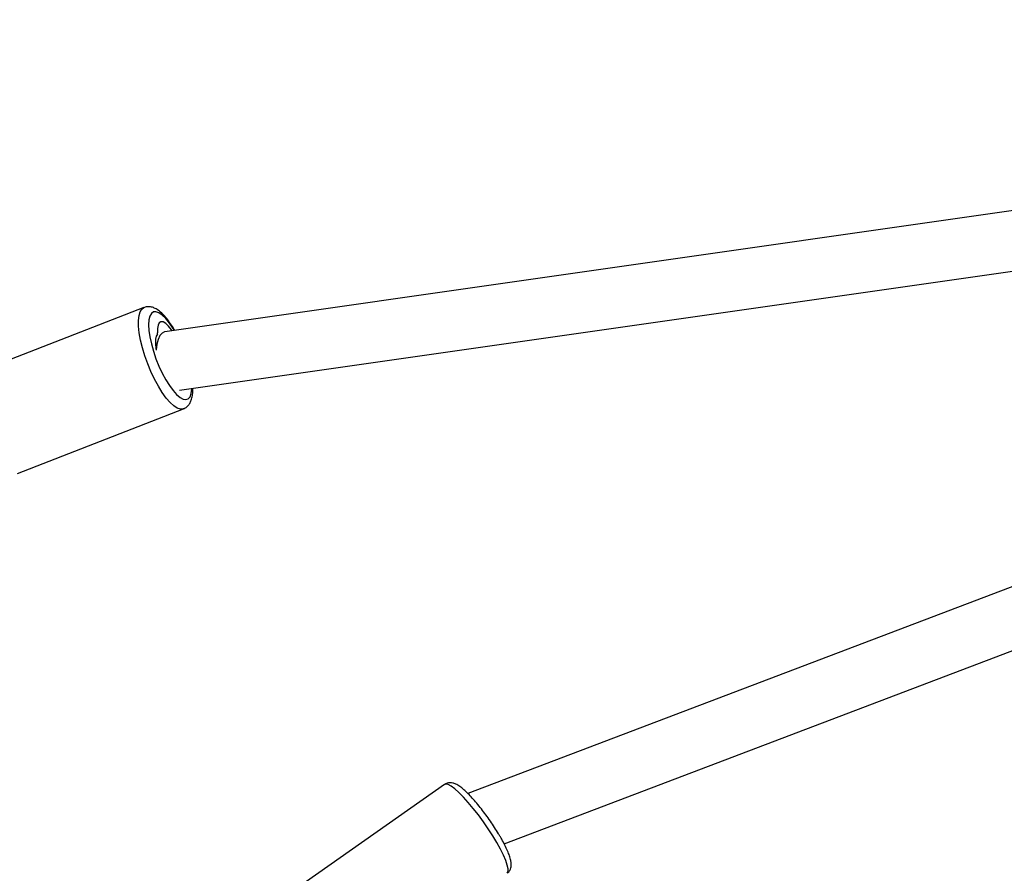
# Model space of a CAD drawing. Units: millimetres. Extents: x -516 to 3976, y 88 to 1613.
# Drawn here: x 436 to 463, y 426 to 449 of the extents above; entities that cross this region are included whole.
import ezdxf

# ---------------------------------------------------------------- set-up
doc = ezdxf.new("R2010")
doc.units = ezdxf.units.MM
doc.header["$LTSCALE"] = 45
doc.layers.add('VP-EQ', color=7, linetype='Continuous', true_color=0x8a3492)
doc.layers.add('VP-HIC', color=6, linetype='Continuous')

# ---------------------------------------------------------------- blocks, each defined once
blk = doc.blocks.new('RB1247_')
at = {"color": 0, "linetype": 'Continuous', "lineweight": 25}
for p, q in [((307.296, -608.397), (305.573, -603.967)), ((302.87, -605.018), (304.594, -609.449)), ((309.897, -631.663), (306.651, -608.958)), ((305.09, -609.344), (308.305, -631.828)), ((294.576, -616.421), (291.75, -612.405)), ((301.503, -635.908), (294.336, -617.039)), ((292.993, -618.009), (299.99, -636.431)), ((293.173, -617.912), (293.196, -617.898))]:
    blk.add_line(p, q, dxfattribs=at)
at = {"color": 0, "linetype": 'Continuous', "lineweight": 25, "flags": 128}
for points in [[(305.198, -608.781), (305.386, -608.68), (305.587, -608.585), (305.796, -608.499), (306.01, -608.422), (306.222, -608.358), (306.427, -608.308), (306.62, -608.273), (306.797, -608.254), (306.952, -608.252), (307.083, -608.266), (307.186, -608.296), (307.258, -608.342), (307.296, -608.397)], [(306.687, -609.205), (306.738, -609.174), (306.884, -609.076), (307.005, -608.978), (307.097, -608.884), (307.157, -608.796), (307.185, -608.717), (307.18, -608.649), (307.141, -608.594), (307.069, -608.554), (306.967, -608.529), (306.837, -608.521), (306.684, -608.529), (306.512, -608.554), (306.325, -608.594), (306.129, -608.649), (305.93, -608.717), (305.734, -608.796), (305.545, -608.884), (305.37, -608.978)], [(304.593, -609.448), (304.592, -609.444), (304.585, -609.371), (304.612, -609.287), (304.672, -609.195), (304.763, -609.095), (304.883, -608.991), (305.029, -608.886), (305.198, -608.781)], [(306.651, -608.958), (306.65, -608.948), (306.616, -608.881), (306.548, -608.823), (306.447, -608.777), (306.318, -608.744), (306.169, -608.726), (306.162, -608.726)], [(306.589, -608.755), (306.535, -608.721), (306.45, -608.703), (306.339, -608.701), (306.207, -608.716), (306.164, -608.724)], [(306.678, -609.147), (306.703, -609.129), (306.802, -609.051), (306.873, -608.977), (306.912, -608.909), (306.917, -608.851), (306.889, -608.806), (306.829, -608.775), (306.739, -608.76), (306.623, -608.762)], [(305.37, -608.978), (305.214, -609.076), (305.08, -609.174), (304.974, -609.27), (304.897, -609.361), (304.852, -609.445), (304.841, -609.519), (304.864, -609.58), (304.919, -609.628), (305.006, -609.661), (305.123, -609.678), (305.138, -609.678)], [(293.022, -617.816), (293.204, -617.706), (293.392, -617.586), (293.579, -617.457), (293.761, -617.323), (293.935, -617.187), (294.094, -617.053), (294.237, -616.924), (294.359, -616.804), (294.457, -616.694), (294.528, -616.598), (294.572, -616.518), (294.586, -616.457), (294.576, -616.421)], [(292.204, -618.09), (292.209, -618.095), (292.253, -618.116), (292.325, -618.116), (292.423, -618.095), (292.545, -618.053), (292.688, -617.992), (292.848, -617.912), (293.022, -617.816)]]:
    blk.add_lwpolyline(points, dxfattribs=at)
at = {"color": 0, "linetype": 'Continuous', "lineweight": 25}
blk.add_arc((306.614, -608.718), 0.0451, 236.4784, 282.0498, dxfattribs=at)
for points, knots in [([(306.688, -609.217), (306.723, -609.197), (306.813, -609.145), (306.941, -609.056), (307.071, -608.952), (307.18, -608.842), (307.258, -608.734), (307.306, -608.628), (307.322, -608.529), (307.318, -608.449), (307.298, -608.408), (307.292, -608.397)], [0, 0, 0, 0, 0.082749, 0.219535, 0.358659, 0.501748, 0.651248, 0.766838, 0.868013, 0.963175, 1, 1, 1, 1]), ([(304.597, -609.446), (304.604, -609.465), (304.621, -609.515), (304.681, -609.579), (304.761, -609.634), (304.859, -609.674), (304.982, -609.697), (305.078, -609.706), (305.138, -609.702), (305.142, -609.702)], [0, 0, 0, 0, 0.091129, 0.24284, 0.396173, 0.565702, 0.763597, 0.987177, 1, 1, 1, 1]), ([(293.196, -617.898), (293.217, -617.886), (293.292, -617.842), (293.427, -617.757), (293.596, -617.644), (293.764, -617.524), (293.924, -617.402), (294.075, -617.279), (294.213, -617.159), (294.335, -617.042), (294.439, -616.931), (294.525, -616.823), (294.581, -616.732), (294.614, -616.647), (294.625, -616.57), (294.616, -616.491), (294.589, -616.445), (294.577, -616.425)], [0, 0, 0, 0, 0.029601, 0.106642, 0.183444, 0.260119, 0.336823, 0.413683, 0.490905, 0.568799, 0.647933, 0.729524, 0.816745, 0.871791, 0.918788, 0.962889, 1, 1, 1, 1]), ([(292.209, -618.089), (292.22, -618.105), (292.248, -618.144), (292.313, -618.179), (292.384, -618.199), (292.461, -618.202), (292.553, -618.189), (292.666, -618.157), (292.802, -618.103), (292.95, -618.034), (293.077, -617.967), (293.152, -617.923), (293.173, -617.912)], [0, 0, 0, 0, 0.05194, 0.126232, 0.200545, 0.284759, 0.392556, 0.540549, 0.674232, 0.814601, 0.950315, 1, 1, 1, 1])]:
    blk.add_open_spline(points, degree=3, knots=knots, dxfattribs=at)
blk = doc.blocks.new('RB1247_2D')
at = {"layer": 'VP-EQ', "color": 0, "rotation": 90}
blk.add_blockref('RB1247_', (-168.631, 133.802), dxfattribs=at)

msp = doc.modelspace()

# ---------------------------------------------------------------- linework, layer by layer
at = {"layer": 'VP-HIC', "color": 5}
msp.add_lwpolyline([(602.804, 321.44), (540.919, 321.44, -0.414214), (390.919, 471.44), (390.919, 591.539, -0.414214), (540.919, 741.539), (961.05, 741.539, -0.414214), (1111.05, 591.539), (1111.05, 471.44, -0.336472), (1001.422, 326.975, -0.312076), (861.08, 229.929), (740.931, 229.929, -0.301205)], format="xyb", close=True, dxfattribs=at)
at = {"layer": 'VP-HIC', "color": 40}
msp.add_lwpolyline([(392.188, 611.003, 0.124209), (325.206, 581.004, 0.435003), (263.58, 370.362), (312.696, 287.678, 0.479222), (544.208, 254.813), (606.574, 313.235, -0.015052), (602.804, 321.44), (540.919, 321.44, -0.414214), (390.919, 471.44), (390.919, 591.539, -0.032544)], format="xyb", close=True, dxfattribs=at)

# ---------------------------------------------------------------- block references
at = {"layer": 'VP-EQ', "color": 0}
msp.add_blockref('RB1247_2D', (0, 0), dxfattribs=at)

doc.saveas('drawing.dxf')
